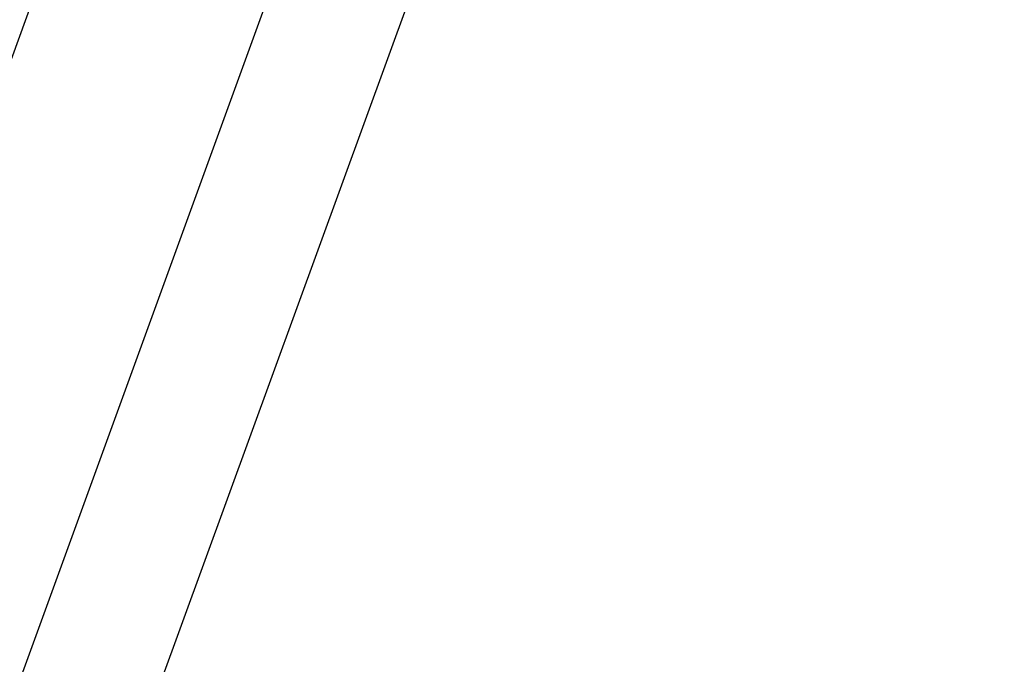
# Model space of a CAD drawing. Units: inches. Extents: x 48 to 275, y 16 to 135.
# Drawn here: x 94 to 94, y 96 to 96 of the extents above; entities that cross this region are included whole.
import ezdxf

# ---------------------------------------------------------------- set-up
doc = ezdxf.new("R2010")
doc.units = ezdxf.units.IN
doc.header["$MEASUREMENT"] = 0
for name, color, linetype, lineweight in [('Dimensions(ANSI)', 56, 'Continuous', 20), ('Visible Edges(ANSI)', 7, 'Continuous', 30), ('Visible Tangent Edges(ANSI)', 7, 'Continuous', 30)]:
    doc.layers.add(name, color=color, linetype=linetype, lineweight=lineweight)
doc.styles.add('MESTEK', font='ARIAL.TTF')
doc.dimstyles.new('MESTEK FRACTIONS', dxfattribs={"dimscale": 14.285714, "dimtxt": 0.08, "dimasz": 0.098425, "dimexe": 0.063, "dimexo": 0.0625, "dimgap": 0.031496, "dimtad": 0, "dimtih": 1, "dimtoh": 1, "dimdec": 5, "dimrnd": 1e-08, "dimzin": 1, "dimdsep": 46, "dimlunit": 5, "dimtxsty": 'MESTEK', "dimcen": 0.09, "dimdle": 0.393701, "dimclrd": 7, "dimclre": 7, "dimclrt": 7, "dimadec": 0, "dimazin": 0, "dimtfac": 0.625, "dimtdec": 5, "dimtofl": 0, "dimtmove": 0, "dimatfit": 3, "dimfxl": 0, "dimfrac": 2, "dimtolj": 1, "dimtzin": 0, "dimlwd": 15, "dimlwe": 15, "dimarcsym": 0})

# ---------------------------------------------------------------- blocks, each defined once
blk = doc.blocks.new('*D6')
at = {"layer": 'Defpoints', "color": 0, "linetype": 'Continuous'}
for p in [(97.46201, 105.99657), (62.02352, 85.93873), (97.46201, 68.47878)]:
    blk.add_point(p, dxfattribs=at)
at = {"layer": 'Dimensions(ANSI)', "color": 7, "linetype": 'Continuous', "lineweight": 15}
for p, q in [((97.46201, 105.10371), (97.46201, 67.57878)), ((62.02352, 85.04587), (62.02352, 67.57878)), ((63.4296, 68.47878), (76.29341, 68.47878)), ((96.05593, 68.47878), (83.19212, 68.47878))]:
    blk.add_line(p, q, dxfattribs=at)
at = {"layer": 'Dimensions(ANSI)', "color": 7, "linetype": 'Continuous'}
for points in [[(63.4296, 68.71312), (63.4296, 68.24443), (62.02352, 68.47878)], [(96.05593, 68.71312), (96.05593, 68.24443), (97.46201, 68.47878)]]:
    blk.add_solid(points, dxfattribs=at)
at = {"layer": 'Dimensions(ANSI)', "color": 7, "linetype": 'Continuous', "lineweight": 18, "char_height": 1.1428571, "attachment_point": 5, "style": 'MESTEK'}
for s, insert in [('\\A1;35 7/16', (79.74276, 69.52003)), ('\\A1;[900mm]', (79.74276, 67.29642))]:
    blk.add_mtext(s, dxfattribs=dict(at, insert=insert))

msp = doc.modelspace()

# ---------------------------------------------------------------- linework, layer by layer
at = {"layer": 'Visible Edges(ANSI)', "color": 7}
for p, q in [((92.6820743, 93.3043052), (97.3254865, 106.0615188)), ((97.4585084, 105.9767289), (92.8349951, 93.274185))]:
    msp.add_line(p, q, dxfattribs=at)
at = {"layer": 'Visible Tangent Edges(ANSI)', "color": 7}
msp.add_line((92.7804932, 93.2940228), (97.4040065, 105.9965667), dxfattribs=at)

# ---------------------------------------------------------------- dimensions: what is measured, and where the dimension line sits
at = {"layer": 'Dimensions(ANSI)', "color": 7, "linetype": 'Continuous', "lineweight": 18}
dim = msp.add_linear_dim(base=(97.4620065, 68.478777), p1=(62.0235216, 85.9387313), p2=(97.4620065, 105.9965667), dimstyle='MESTEK FRACTIONS', override={"dimtih": 0, "dimtoh": 0, "dimpost": '\\X', "dimtdec": 2, "dimatfit": 1}, dxfattribs=at)
dim.commit()
dim.dimension.update_dxf_attribs({"geometry": '*D6', "text_midpoint": (79.742764, 68.478777)})

doc.saveas('drawing.dxf')
